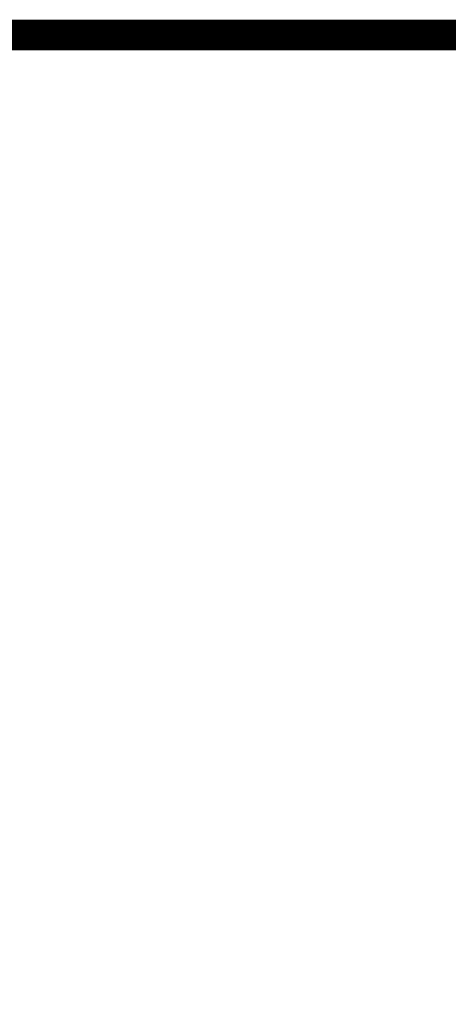
# Model space of a CAD drawing. Units: millimetres. Extents: x 555731 to 1993978, y -125985 to 261450.
# Drawn here: x 1864248 to 1864947, y -39741 to -38135 of the extents above; entities that cross this region are included whole.
import ezdxf
from ezdxf.enums import TextEntityAlignment as Align

# ---------------------------------------------------------------- set-up
doc = ezdxf.new("R2010")
doc.units = ezdxf.units.MM
doc.header["$LTSCALE"] = 1000
doc.layers.add('C-TK_EDIT', color=2, linetype='Continuous')
doc.layers.add('TK', color=103, linetype='Continuous')
doc.styles.add('TK2-TY', font='SIMSUN.TTF', dxfattribs={"width": 0.8})

# ---------------------------------------------------------------- blocks, each defined once
blk = doc.blocks.new('DBTK-A22222')
at = {"layer": 'TK'}
for points, const_width in [([(51900, 10850), (58400, 10850)], 50), ([(55900, 10850), (55900, 4450)], 0.25), ([(51900, 10050), (58400, 10050)], 0.25)]:
    blk.add_lwpolyline(points, dxfattribs=dict(at, const_width=const_width))
at = {"layer": 'C-TK_EDIT', "color": 2, "style": 'TK2-TY', "width": 0.8}
for tag, rotation, p in [('项目负责', 360, (54900, 39800)), ('专业负责', 360, (54900, 39000)), ('设计', 360, (54900, 38200)), ('项目负责', 360, (54900, 9650)), ('审定', 360, (54900, 8850)), ('审核', 360, (54900, 8050)), ('专业负责', 360, (54900, 7250)), ('校对', 0, (54900, 6450)), ('设计', 360, (54900, 5650)), ('制图', 360, (54900, 4850))]:
    blk.add_attdef(tag, text='', height=300, rotation=rotation, dxfattribs=at).set_placement(p, align=Align.MIDDLE)
for tag, p in [('会签建筑', (54374.9, 3385)), ('会签结构', (57624.9, 3385)), ('会签给排水', (54374.9, 2855)), ('会签电气', (57624.9, 2855)), ('会签暖通', (54374.9, 2325)), ('会签景观', (57624.9, 2325)), ('会签道路', (54374.9, 1795)), ('会签桥梁', (57624.9, 1795)), ('会签动力', (54374.9, 1265)), ('会签其他', (57624.9, 1265))]:
    blk.add_attdef(tag, text='', height=240, rotation=360, dxfattribs=at).set_placement(p, align=Align.MIDDLE_CENTER)
for tag, p in [('建设单位_001', (30198.7, 1870)), ('工程名称_001', (40147, 1870)), ('子项名称_001', (48723.4, 1870)), ('图名_001', (28756.5, 810))]:
    blk.add_attdef(tag, p, '', height=240, dxfattribs=at)
for tag, p in [('专业', (33481.9, 1530)), ('工程号', (36987.5, 1530)), ('阶段', (40343.1, 1530)), ('版次', (47204.2, 1530)), ('日期', (50634.7, 1530)), ('图号', (43773.6, 1530))]:
    blk.add_attdef(tag, text='', height=300, dxfattribs=at).set_placement(p, align=Align.MIDDLE)

msp = doc.modelspace()

# ---------------------------------------------------------------- block references
at = {"layer": 'TK'}
msp.add_blockref('DBTK-A22222', (1808396.1, -49010.5), dxfattribs=at)

doc.saveas('drawing.dxf')
